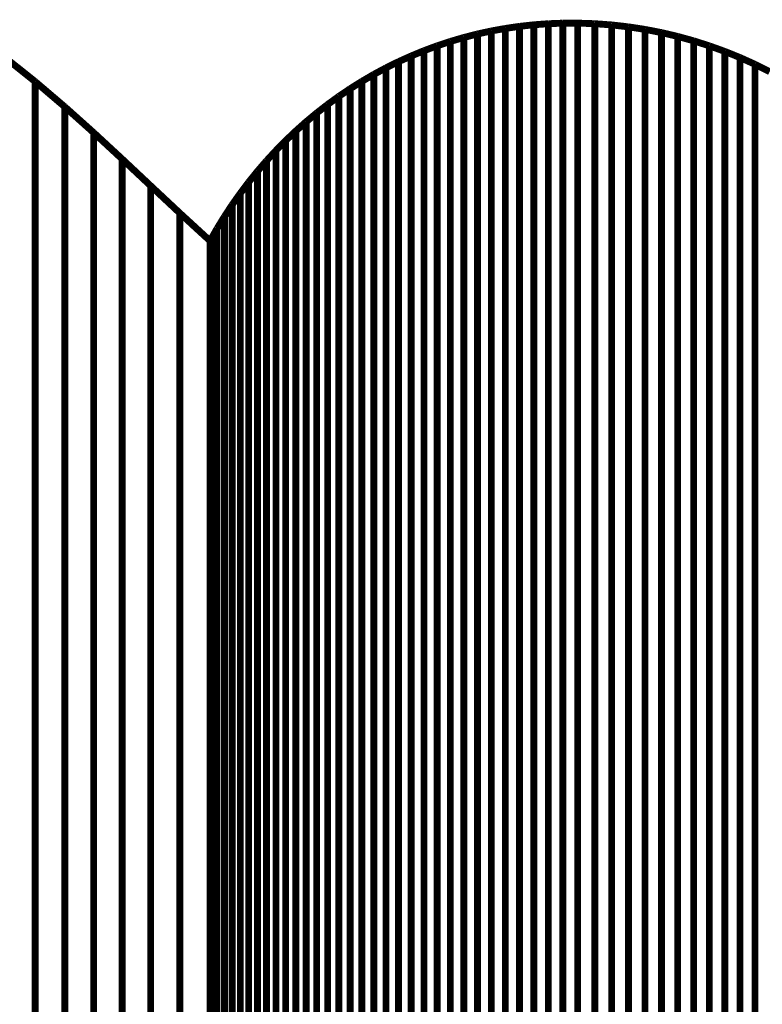
# Model space of a CAD drawing. Extents: x -1.49 to 2.54, y -1.39 to 2.25.
# Drawn here: x 1.19 to 1.51, y -0.18 to 0.25 of the extents above; entities that cross this region are included whole.
import ezdxf

# ---------------------------------------------------------------- set-up
doc = ezdxf.new("R2010")
doc.units = 0
doc.header["$MEASUREMENT"] = 0

msp = doc.modelspace()

# ---------------------------------------------------------------- linework, layer by layer
at = {"color": 9}
for points in [[(1.41366, 0.25273, 0.003, 0.003, 0), (1.40741, 0.25204, 0.003, 0.003, 0)], [(1.41366, 0.25273, 0.003, 0.003, 0), (1.40741, 0.25204, 0.003, 0.003, 0)], [(1.42, 0.2532, 0.003, 0.003, 0), (1.41366, 0.25273, 0.003, 0.003, 0)], [(1.42, 0.2532, 0.003, 0.003, 0), (1.41366, 0.25273, 0.003, 0.003, 0)], [(1.41366, 0.25273, 0.003, 0.003, 0), (1.41366, -0.49727, 0.003, 0.003, 0)], [(1.41366, -0.49727, 0.003, 0.003, 0), (1.41366, 0.25273, 0.003, 0.003, 0)], [(1.41366, 0.25273, 0.003, 0.003, 0), (1.41366, -0.49727, 0.003, 0.003, 0)], [(1.41366, -0.49727, 0.003, 0.003, 0), (1.41366, 0.25273, 0.003, 0.003, 0)], [(1.42638, 0.25344, 0.003, 0.003, 0), (1.42, 0.2532, 0.003, 0.003, 0)], [(1.42638, 0.25344, 0.003, 0.003, 0), (1.42, 0.2532, 0.003, 0.003, 0)], [(1.42, 0.2532, 0.003, 0.003, 0), (1.42, -0.4968, 0.003, 0.003, 0)], [(1.42, -0.4968, 0.003, 0.003, 0), (1.42, 0.2532, 0.003, 0.003, 0)], [(1.42, 0.2532, 0.003, 0.003, 0), (1.42, -0.4968, 0.003, 0.003, 0)], [(1.42, -0.4968, 0.003, 0.003, 0), (1.42, 0.2532, 0.003, 0.003, 0)], [(1.43283, 0.25346, 0.003, 0.003, 0), (1.42638, 0.25344, 0.003, 0.003, 0)], [(1.43283, 0.25346, 0.003, 0.003, 0), (1.42638, 0.25344, 0.003, 0.003, 0)], [(1.42638, 0.25344, 0.003, 0.003, 0), (1.42638, -0.49656, 0.003, 0.003, 0)], [(1.42638, -0.49656, 0.003, 0.003, 0), (1.42638, 0.25344, 0.003, 0.003, 0)], [(1.42638, 0.25344, 0.003, 0.003, 0), (1.42638, -0.49656, 0.003, 0.003, 0)], [(1.42638, -0.49656, 0.003, 0.003, 0), (1.42638, 0.25344, 0.003, 0.003, 0)], [(1.4403, 0.25321, 0.003, 0.003, 0), (1.43283, 0.25346, 0.003, 0.003, 0)], [(1.43283, 0.25346, 0.003, 0.003, 0), (1.43283, -0.49654, 0.003, 0.003, 0)], [(1.43283, -0.49654, 0.003, 0.003, 0), (1.43283, 0.25346, 0.003, 0.003, 0)], [(1.4403, 0.25321, 0.003, 0.003, 0), (1.43283, 0.25346, 0.003, 0.003, 0)], [(1.43283, 0.25346, 0.003, 0.003, 0), (1.43283, -0.49654, 0.003, 0.003, 0)], [(1.43283, -0.49654, 0.003, 0.003, 0), (1.43283, 0.25346, 0.003, 0.003, 0)], [(1.4477, 0.25266, 0.003, 0.003, 0), (1.4403, 0.25321, 0.003, 0.003, 0)], [(1.4403, 0.25321, 0.003, 0.003, 0), (1.4403, -0.49679, 0.003, 0.003, 0)], [(1.4403, -0.49679, 0.003, 0.003, 0), (1.4403, 0.25321, 0.003, 0.003, 0)], [(1.4477, 0.25266, 0.003, 0.003, 0), (1.4403, 0.25321, 0.003, 0.003, 0)], [(1.4403, 0.25321, 0.003, 0.003, 0), (1.4403, -0.49679, 0.003, 0.003, 0)], [(1.4403, -0.49679, 0.003, 0.003, 0), (1.4403, 0.25321, 0.003, 0.003, 0)], [(1.45503, 0.25183, 0.003, 0.003, 0), (1.4477, 0.25266, 0.003, 0.003, 0)], [(1.4477, 0.25266, 0.003, 0.003, 0), (1.4477, -0.49734, 0.003, 0.003, 0)], [(1.4477, -0.49734, 0.003, 0.003, 0), (1.4477, 0.25266, 0.003, 0.003, 0)], [(1.45503, 0.25183, 0.003, 0.003, 0), (1.4477, 0.25266, 0.003, 0.003, 0)], [(1.4477, 0.25266, 0.003, 0.003, 0), (1.4477, -0.49734, 0.003, 0.003, 0)], [(1.4477, -0.49734, 0.003, 0.003, 0), (1.4477, 0.25266, 0.003, 0.003, 0)], [(1.38903, 0.24871, 0.003, 0.003, 0), (1.38306, 0.24718, 0.003, 0.003, 0)], [(1.38903, 0.24871, 0.003, 0.003, 0), (1.38306, 0.24718, 0.003, 0.003, 0)], [(1.39508, 0.25003, 0.003, 0.003, 0), (1.38903, 0.24871, 0.003, 0.003, 0)], [(1.39508, 0.25003, 0.003, 0.003, 0), (1.38903, 0.24871, 0.003, 0.003, 0)], [(1.38903, 0.24871, 0.003, 0.003, 0), (1.38903, -0.50129, 0.003, 0.003, 0)], [(1.38903, -0.50129, 0.003, 0.003, 0), (1.38903, 0.24871, 0.003, 0.003, 0)], [(1.38903, 0.24871, 0.003, 0.003, 0), (1.38903, -0.50129, 0.003, 0.003, 0)], [(1.38903, -0.50129, 0.003, 0.003, 0), (1.38903, 0.24871, 0.003, 0.003, 0)], [(1.40121, 0.25114, 0.003, 0.003, 0), (1.39508, 0.25003, 0.003, 0.003, 0)], [(1.40121, 0.25114, 0.003, 0.003, 0), (1.39508, 0.25003, 0.003, 0.003, 0)], [(1.39508, 0.25003, 0.003, 0.003, 0), (1.39508, -0.49997, 0.003, 0.003, 0)], [(1.39508, -0.49997, 0.003, 0.003, 0), (1.39508, 0.25003, 0.003, 0.003, 0)], [(1.39508, 0.25003, 0.003, 0.003, 0), (1.39508, -0.49997, 0.003, 0.003, 0)], [(1.39508, -0.49997, 0.003, 0.003, 0), (1.39508, 0.25003, 0.003, 0.003, 0)], [(1.40741, 0.25204, 0.003, 0.003, 0), (1.40121, 0.25114, 0.003, 0.003, 0)], [(1.40741, 0.25204, 0.003, 0.003, 0), (1.40121, 0.25114, 0.003, 0.003, 0)], [(1.40121, 0.25114, 0.003, 0.003, 0), (1.40121, -0.49886, 0.003, 0.003, 0)], [(1.40121, -0.49886, 0.003, 0.003, 0), (1.40121, 0.25114, 0.003, 0.003, 0)], [(1.40121, 0.25114, 0.003, 0.003, 0), (1.40121, -0.49886, 0.003, 0.003, 0)], [(1.40121, -0.49886, 0.003, 0.003, 0), (1.40121, 0.25114, 0.003, 0.003, 0)], [(1.40741, 0.25204, 0.003, 0.003, 0), (1.40741, -0.49796, 0.003, 0.003, 0)], [(1.40741, -0.49796, 0.003, 0.003, 0), (1.40741, 0.25204, 0.003, 0.003, 0)], [(1.40741, 0.25204, 0.003, 0.003, 0), (1.40741, -0.49796, 0.003, 0.003, 0)], [(1.40741, -0.49796, 0.003, 0.003, 0), (1.40741, 0.25204, 0.003, 0.003, 0)], [(1.46229, 0.25071, 0.003, 0.003, 0), (1.45503, 0.25183, 0.003, 0.003, 0)], [(1.45503, 0.25183, 0.003, 0.003, 0), (1.45503, -0.49817, 0.003, 0.003, 0)], [(1.45503, -0.49817, 0.003, 0.003, 0), (1.45503, 0.25183, 0.003, 0.003, 0)], [(1.46229, 0.25071, 0.003, 0.003, 0), (1.45503, 0.25183, 0.003, 0.003, 0)], [(1.45503, 0.25183, 0.003, 0.003, 0), (1.45503, -0.49817, 0.003, 0.003, 0)], [(1.45503, -0.49817, 0.003, 0.003, 0), (1.45503, 0.25183, 0.003, 0.003, 0)], [(1.46946, 0.24932, 0.003, 0.003, 0), (1.46229, 0.25071, 0.003, 0.003, 0)], [(1.46229, 0.25071, 0.003, 0.003, 0), (1.46229, -0.49929, 0.003, 0.003, 0)], [(1.46229, -0.49929, 0.003, 0.003, 0), (1.46229, 0.25071, 0.003, 0.003, 0)], [(1.46946, 0.24932, 0.003, 0.003, 0), (1.46229, 0.25071, 0.003, 0.003, 0)], [(1.46229, 0.25071, 0.003, 0.003, 0), (1.46229, -0.49929, 0.003, 0.003, 0)], [(1.46229, -0.49929, 0.003, 0.003, 0), (1.46229, 0.25071, 0.003, 0.003, 0)], [(1.47654, 0.24765, 0.003, 0.003, 0), (1.46946, 0.24932, 0.003, 0.003, 0)], [(1.46946, 0.24932, 0.003, 0.003, 0), (1.46946, -0.50069, 0.003, 0.003, 0)], [(1.46946, -0.50069, 0.003, 0.003, 0), (1.46946, 0.24932, 0.003, 0.003, 0)], [(1.47654, 0.24765, 0.003, 0.003, 0), (1.46946, 0.24932, 0.003, 0.003, 0)], [(1.46946, 0.24932, 0.003, 0.003, 0), (1.46946, -0.50069, 0.003, 0.003, 0)], [(1.46946, -0.50069, 0.003, 0.003, 0), (1.46946, 0.24932, 0.003, 0.003, 0)], [(1.38306, 0.24718, 0.003, 0.003, 0), (1.37716, 0.24545, 0.003, 0.003, 0)], [(1.38306, 0.24718, 0.003, 0.003, 0), (1.37716, 0.24545, 0.003, 0.003, 0)], [(1.37716, 0.24545, 0.003, 0.003, 0), (1.37716, -0.50455, 0.003, 0.003, 0)], [(1.37716, 0.24545, 0.003, 0.003, 0), (1.37716, -0.50455, 0.003, 0.003, 0)], [(1.38306, 0.24718, 0.003, 0.003, 0), (1.38306, -0.50282, 0.003, 0.003, 0)], [(1.38306, -0.50282, 0.003, 0.003, 0), (1.38306, 0.24718, 0.003, 0.003, 0)], [(1.38306, 0.24718, 0.003, 0.003, 0), (1.38306, -0.50282, 0.003, 0.003, 0)], [(1.38306, -0.50282, 0.003, 0.003, 0), (1.38306, 0.24718, 0.003, 0.003, 0)], [(1.48352, 0.24572, 0.003, 0.003, 0), (1.47654, 0.24765, 0.003, 0.003, 0)], [(1.47654, 0.24765, 0.003, 0.003, 0), (1.47654, -0.50235, 0.003, 0.003, 0)], [(1.47654, -0.50235, 0.003, 0.003, 0), (1.47654, 0.24765, 0.003, 0.003, 0)], [(1.48352, 0.24572, 0.003, 0.003, 0), (1.47654, 0.24765, 0.003, 0.003, 0)], [(1.47654, 0.24765, 0.003, 0.003, 0), (1.47654, -0.50235, 0.003, 0.003, 0)], [(1.47654, -0.50235, 0.003, 0.003, 0), (1.47654, 0.24765, 0.003, 0.003, 0)], [(1.49041, 0.24352, 0.003, 0.003, 0), (1.48352, 0.24572, 0.003, 0.003, 0)], [(1.48352, 0.24572, 0.003, 0.003, 0), (1.48352, -0.50428, 0.003, 0.003, 0)], [(1.48352, -0.50428, 0.003, 0.003, 0), (1.48352, 0.24572, 0.003, 0.003, 0)], [(1.49041, 0.24352, 0.003, 0.003, 0), (1.48352, 0.24572, 0.003, 0.003, 0)], [(1.48352, 0.24572, 0.003, 0.003, 0), (1.48352, -0.50428, 0.003, 0.003, 0)], [(1.48352, -0.50428, 0.003, 0.003, 0), (1.48352, 0.24572, 0.003, 0.003, 0)], [(1.49717, 0.24109, 0.003, 0.003, 0), (1.49041, 0.24352, 0.003, 0.003, 0)], [(1.49041, 0.24352, 0.003, 0.003, 0), (1.49041, -0.50648, 0.003, 0.003, 0)], [(1.49041, -0.50648, 0.003, 0.003, 0), (1.49041, 0.24352, 0.003, 0.003, 0)], [(1.49717, 0.24109, 0.003, 0.003, 0), (1.49041, 0.24352, 0.003, 0.003, 0)], [(1.49041, 0.24352, 0.003, 0.003, 0), (1.49041, -0.50648, 0.003, 0.003, 0)], [(1.49041, -0.50648, 0.003, 0.003, 0), (1.49041, 0.24352, 0.003, 0.003, 0)], [(1.50383, 0.23839, 0.003, 0.003, 0), (1.49717, 0.24109, 0.003, 0.003, 0)], [(1.49717, 0.24109, 0.003, 0.003, 0), (1.49717, -0.50891, 0.003, 0.003, 0)], [(1.49717, -0.50891, 0.003, 0.003, 0), (1.49717, 0.24109, 0.003, 0.003, 0)], [(1.50383, 0.23839, 0.003, 0.003, 0), (1.49717, 0.24109, 0.003, 0.003, 0)], [(1.49717, 0.24109, 0.003, 0.003, 0), (1.49717, -0.50891, 0.003, 0.003, 0)], [(1.49717, -0.50891, 0.003, 0.003, 0), (1.49717, 0.24109, 0.003, 0.003, 0)], [(1.51035, 0.23546, 0.003, 0.003, 0), (1.50383, 0.23839, 0.003, 0.003, 0)], [(1.50383, 0.23839, 0.003, 0.003, 0), (1.50383, -0.51161, 0.003, 0.003, 0)], [(1.50383, -0.51161, 0.003, 0.003, 0), (1.50383, 0.23839, 0.003, 0.003, 0)], [(1.51035, 0.23546, 0.003, 0.003, 0), (1.50383, 0.23839, 0.003, 0.003, 0)], [(1.50383, 0.23839, 0.003, 0.003, 0), (1.50383, -0.51161, 0.003, 0.003, 0)], [(1.50383, -0.51161, 0.003, 0.003, 0), (1.50383, 0.23839, 0.003, 0.003, 0)], [(1.51035, -0.51454, 0.003, 0.003, 0), (1.51035, 0.23546, 0.003, 0.003, 0)], [(1.51035, -0.51454, 0.003, 0.003, 0), (1.51035, 0.23546, 0.003, 0.003, 0)]]:
    msp.add_lwpolyline(points, format="xyseb", dxfattribs=at)
at = {"color": 0}
for points in [[(1.41366, 0.25273, 0.003, 0.003, 0), (1.40741, 0.25204, 0.003, 0.003, 0)], [(1.41366, 0.25273, 0.003, 0.003, 0), (1.40741, 0.25204, 0.003, 0.003, 0)], [(1.42, 0.2532, 0.003, 0.003, 0), (1.41366, 0.25273, 0.003, 0.003, 0)], [(1.42, 0.2532, 0.003, 0.003, 0), (1.41366, 0.25273, 0.003, 0.003, 0)], [(1.42638, 0.25344, 0.003, 0.003, 0), (1.42, 0.2532, 0.003, 0.003, 0)], [(1.42638, 0.25344, 0.003, 0.003, 0), (1.42, 0.2532, 0.003, 0.003, 0)], [(1.43283, 0.25346, 0.003, 0.003, 0), (1.42638, 0.25344, 0.003, 0.003, 0)], [(1.43283, 0.25346, 0.003, 0.003, 0), (1.42638, 0.25344, 0.003, 0.003, 0)], [(1.4403, 0.25321, 0.003, 0.003, 0), (1.43283, 0.25346, 0.003, 0.003, 0)], [(1.4403, 0.25321, 0.003, 0.003, 0), (1.43283, 0.25346, 0.003, 0.003, 0)], [(1.4477, 0.25266, 0.003, 0.003, 0), (1.4403, 0.25321, 0.003, 0.003, 0)], [(1.4477, 0.25266, 0.003, 0.003, 0), (1.4403, 0.25321, 0.003, 0.003, 0)], [(1.45503, 0.25183, 0.003, 0.003, 0), (1.4477, 0.25266, 0.003, 0.003, 0)], [(1.45503, 0.25183, 0.003, 0.003, 0), (1.4477, 0.25266, 0.003, 0.003, 0)], [(1.38903, 0.24871, 0.003, 0.003, 0), (1.38306, 0.24718, 0.003, 0.003, 0)], [(1.38903, 0.24871, 0.003, 0.003, 0), (1.38306, 0.24718, 0.003, 0.003, 0)], [(1.39508, 0.25003, 0.003, 0.003, 0), (1.38903, 0.24871, 0.003, 0.003, 0)], [(1.39508, 0.25003, 0.003, 0.003, 0), (1.38903, 0.24871, 0.003, 0.003, 0)], [(1.40121, 0.25114, 0.003, 0.003, 0), (1.39508, 0.25003, 0.003, 0.003, 0)], [(1.40121, 0.25114, 0.003, 0.003, 0), (1.39508, 0.25003, 0.003, 0.003, 0)], [(1.40741, 0.25204, 0.003, 0.003, 0), (1.40121, 0.25114, 0.003, 0.003, 0)], [(1.40741, 0.25204, 0.003, 0.003, 0), (1.40121, 0.25114, 0.003, 0.003, 0)], [(1.46229, 0.25071, 0.003, 0.003, 0), (1.45503, 0.25183, 0.003, 0.003, 0)], [(1.46229, 0.25071, 0.003, 0.003, 0), (1.45503, 0.25183, 0.003, 0.003, 0)], [(1.46946, 0.24932, 0.003, 0.003, 0), (1.46229, 0.25071, 0.003, 0.003, 0)], [(1.46946, 0.24932, 0.003, 0.003, 0), (1.46229, 0.25071, 0.003, 0.003, 0)], [(1.47654, 0.24765, 0.003, 0.003, 0), (1.46946, 0.24932, 0.003, 0.003, 0)], [(1.47654, 0.24765, 0.003, 0.003, 0), (1.46946, 0.24932, 0.003, 0.003, 0)], [(1.37716, 0.24545, 0.003, 0.003, 0), (1.37136, 0.24353, 0.003, 0.003, 0)], [(1.37716, 0.24545, 0.003, 0.003, 0), (1.37136, 0.24353, 0.003, 0.003, 0)], [(1.38306, 0.24718, 0.003, 0.003, 0), (1.37716, 0.24545, 0.003, 0.003, 0)], [(1.38306, 0.24718, 0.003, 0.003, 0), (1.37716, 0.24545, 0.003, 0.003, 0)], [(1.48352, 0.24572, 0.003, 0.003, 0), (1.47654, 0.24765, 0.003, 0.003, 0)], [(1.48352, 0.24572, 0.003, 0.003, 0), (1.47654, 0.24765, 0.003, 0.003, 0)], [(1.49041, 0.24352, 0.003, 0.003, 0), (1.48352, 0.24572, 0.003, 0.003, 0)], [(1.49041, 0.24352, 0.003, 0.003, 0), (1.48352, 0.24572, 0.003, 0.003, 0)], [(1.36564, 0.24141, 0.003, 0.003, 0), (1.36002, 0.23909, 0.003, 0.003, 0)], [(1.36564, 0.24141, 0.003, 0.003, 0), (1.36002, 0.23909, 0.003, 0.003, 0)], [(1.37136, 0.24353, 0.003, 0.003, 0), (1.36564, 0.24141, 0.003, 0.003, 0)], [(1.37136, 0.24353, 0.003, 0.003, 0), (1.36564, 0.24141, 0.003, 0.003, 0)], [(1.49717, 0.24109, 0.003, 0.003, 0), (1.49041, 0.24352, 0.003, 0.003, 0)], [(1.49717, 0.24109, 0.003, 0.003, 0), (1.49041, 0.24352, 0.003, 0.003, 0)], [(1.50383, 0.23839, 0.003, 0.003, 0), (1.49717, 0.24109, 0.003, 0.003, 0)], [(1.50383, 0.23839, 0.003, 0.003, 0), (1.49717, 0.24109, 0.003, 0.003, 0)], [(1.19563, 0.22791, 0.003, 0.003, 0), (1.1821, 0.23869, 0.003, 0.003, 0)], [(1.19563, 0.22791, 0.003, 0.003, 0), (1.1821, 0.23869, 0.003, 0.003, 0)], [(1.35448, 0.2366, 0.003, 0.003, 0), (1.34905, 0.23392, 0.003, 0.003, 0)], [(1.35448, 0.2366, 0.003, 0.003, 0), (1.34905, 0.23392, 0.003, 0.003, 0)], [(1.36002, 0.23909, 0.003, 0.003, 0), (1.35448, 0.2366, 0.003, 0.003, 0)], [(1.36002, 0.23909, 0.003, 0.003, 0), (1.35448, 0.2366, 0.003, 0.003, 0)], [(1.51035, 0.23546, 0.003, 0.003, 0), (1.50383, 0.23839, 0.003, 0.003, 0)], [(1.51035, 0.23546, 0.003, 0.003, 0), (1.50383, 0.23839, 0.003, 0.003, 0)], [(1.51676, 0.23228, 0.003, 0.003, 0), (1.51035, 0.23546, 0.003, 0.003, 0)], [(1.51676, 0.23228, 0.003, 0.003, 0), (1.51035, 0.23546, 0.003, 0.003, 0)], [(1.34372, 0.23106, 0.003, 0.003, 0), (1.3385, 0.22801, 0.003, 0.003, 0)], [(1.34372, 0.23106, 0.003, 0.003, 0), (1.3385, 0.22801, 0.003, 0.003, 0)], [(1.34905, 0.23392, 0.003, 0.003, 0), (1.34372, 0.23106, 0.003, 0.003, 0)], [(1.34905, 0.23392, 0.003, 0.003, 0), (1.34372, 0.23106, 0.003, 0.003, 0)], [(1.20858, 0.21687, 0.003, 0.003, 0), (1.19563, 0.22791, 0.003, 0.003, 0)], [(1.20858, 0.21687, 0.003, 0.003, 0), (1.19563, 0.22791, 0.003, 0.003, 0)], [(1.3385, 0.22801, 0.003, 0.003, 0), (1.33338, 0.2248, 0.003, 0.003, 0)], [(1.3385, 0.22801, 0.003, 0.003, 0), (1.33338, 0.2248, 0.003, 0.003, 0)], [(1.33338, 0.2248, 0.003, 0.003, 0), (1.32838, 0.22143, 0.003, 0.003, 0)], [(1.33338, 0.2248, 0.003, 0.003, 0), (1.32838, 0.22143, 0.003, 0.003, 0)], [(1.32838, 0.22143, 0.003, 0.003, 0), (1.32349, 0.21788, 0.003, 0.003, 0)], [(1.32838, 0.22143, 0.003, 0.003, 0), (1.32349, 0.21788, 0.003, 0.003, 0)], [(1.22119, 0.20559, 0.003, 0.003, 0), (1.20858, 0.21687, 0.003, 0.003, 0)], [(1.22119, 0.20559, 0.003, 0.003, 0), (1.20858, 0.21687, 0.003, 0.003, 0)], [(1.31873, 0.21417, 0.003, 0.003, 0), (1.31408, 0.21031, 0.003, 0.003, 0)], [(1.31873, 0.21417, 0.003, 0.003, 0), (1.31408, 0.21031, 0.003, 0.003, 0)], [(1.32349, 0.21788, 0.003, 0.003, 0), (1.31873, 0.21417, 0.003, 0.003, 0)], [(1.32349, 0.21788, 0.003, 0.003, 0), (1.31873, 0.21417, 0.003, 0.003, 0)], [(1.31408, 0.21031, 0.003, 0.003, 0), (1.30957, 0.20628, 0.003, 0.003, 0)], [(1.31408, 0.21031, 0.003, 0.003, 0), (1.30957, 0.20628, 0.003, 0.003, 0)], [(1.23363, 0.19408, 0.003, 0.003, 0), (1.22119, 0.20559, 0.003, 0.003, 0)], [(1.23363, 0.19408, 0.003, 0.003, 0), (1.22119, 0.20559, 0.003, 0.003, 0)], [(1.30957, 0.20628, 0.003, 0.003, 0), (1.30518, 0.20211, 0.003, 0.003, 0)], [(1.30957, 0.20628, 0.003, 0.003, 0), (1.30518, 0.20211, 0.003, 0.003, 0)], [(1.30518, 0.20211, 0.003, 0.003, 0), (1.30093, 0.19778, 0.003, 0.003, 0)], [(1.30518, 0.20211, 0.003, 0.003, 0), (1.30093, 0.19778, 0.003, 0.003, 0)], [(1.30093, 0.19778, 0.003, 0.003, 0), (1.2968, 0.19331, 0.003, 0.003, 0)], [(1.30093, 0.19778, 0.003, 0.003, 0), (1.2968, 0.19331, 0.003, 0.003, 0)], [(1.24613, 0.18234, 0.003, 0.003, 0), (1.23363, 0.19408, 0.003, 0.003, 0)], [(1.24613, 0.18234, 0.003, 0.003, 0), (1.23363, 0.19408, 0.003, 0.003, 0)], [(1.2968, 0.19331, 0.003, 0.003, 0), (1.29283, 0.18871, 0.003, 0.003, 0)], [(1.2968, 0.19331, 0.003, 0.003, 0), (1.29283, 0.18871, 0.003, 0.003, 0)], [(1.29283, 0.18871, 0.003, 0.003, 0), (1.28899, 0.18396, 0.003, 0.003, 0)], [(1.29283, 0.18871, 0.003, 0.003, 0), (1.28899, 0.18396, 0.003, 0.003, 0)], [(1.28899, 0.18396, 0.003, 0.003, 0), (1.28531, 0.17907, 0.003, 0.003, 0)], [(1.28899, 0.18396, 0.003, 0.003, 0), (1.28531, 0.17907, 0.003, 0.003, 0)], [(1.25889, 0.1704, 0.003, 0.003, 0), (1.24613, 0.18234, 0.003, 0.003, 0)], [(1.25889, 0.1704, 0.003, 0.003, 0), (1.24613, 0.18234, 0.003, 0.003, 0)], [(1.28531, 0.17907, 0.003, 0.003, 0), (1.28177, 0.17406, 0.003, 0.003, 0)], [(1.28531, 0.17907, 0.003, 0.003, 0), (1.28177, 0.17406, 0.003, 0.003, 0)], [(1.28177, 0.17406, 0.003, 0.003, 0), (1.27839, 0.16892, 0.003, 0.003, 0)], [(1.28177, 0.17406, 0.003, 0.003, 0), (1.27839, 0.16892, 0.003, 0.003, 0)], [(1.27211, 0.15826, 0.003, 0.003, 0), (1.25889, 0.1704, 0.003, 0.003, 0)], [(1.27211, 0.15826, 0.003, 0.003, 0), (1.25889, 0.1704, 0.003, 0.003, 0)], [(1.27839, 0.16892, 0.003, 0.003, 0), (1.27516, 0.16365, 0.003, 0.003, 0)], [(1.27839, 0.16892, 0.003, 0.003, 0), (1.27516, 0.16365, 0.003, 0.003, 0)], [(1.27516, 0.16365, 0.003, 0.003, 0), (1.27211, 0.15826, 0.003, 0.003, 0)], [(1.27516, 0.16365, 0.003, 0.003, 0), (1.27211, 0.15826, 0.003, 0.003, 0)], [(1.27516, 0.16365, 0.003, 0.003, 0), (1.27211, 0.15826, 0.003, 0.003, 0)], [(1.27516, 0.16365, 0.003, 0.003, 0), (1.27211, 0.15826, 0.003, 0.003, 0)], [(1.27516, -0.58635, 0.003, 0.003, 0), (1.27516, 0.16365, 0.003, 0.003, 0)], [(1.27516, -0.58635, 0.003, 0.003, 0), (1.27516, 0.16365, 0.003, 0.003, 0)], [(1.27211, 0.15826, 0.003, 0.003, 0), (1.27211, -0.59174, 0.003, 0.003, 0)], [(1.27211, 0.15826, 0.003, 0.003, 0), (1.27211, -0.59174, 0.003, 0.003, 0)], [(1.27211, -0.59174, 0.003, 0.003, 0), (1.27211, 0.15826, 0.003, 0.003, 0)], [(1.27211, 0.15826, 0.003, 0.003, 0), (1.27211, -0.59174, 0.003, 0.003, 0)], [(1.27211, 0.15826, 0.003, 0.003, 0), (1.27211, -0.59174, 0.003, 0.003, 0)], [(1.27211, -0.59174, 0.003, 0.003, 0), (1.27211, 0.15826, 0.003, 0.003, 0)]]:
    msp.add_lwpolyline(points, format="xyseb", dxfattribs=at)
at = {"color": 253}
for points in [[(1.37716, 0.24545, 0.003, 0.003, 0), (1.37136, 0.24353, 0.003, 0.003, 0)], [(1.37716, 0.24545, 0.003, 0.003, 0), (1.37136, 0.24353, 0.003, 0.003, 0)], [(1.37716, -0.50455, 0.003, 0.003, 0), (1.37716, 0.24545, 0.003, 0.003, 0)], [(1.37716, -0.50455, 0.003, 0.003, 0), (1.37716, 0.24545, 0.003, 0.003, 0)], [(1.36564, 0.24141, 0.003, 0.003, 0), (1.36002, 0.23909, 0.003, 0.003, 0)], [(1.36564, 0.24141, 0.003, 0.003, 0), (1.36002, 0.23909, 0.003, 0.003, 0)], [(1.37136, 0.24353, 0.003, 0.003, 0), (1.36564, 0.24141, 0.003, 0.003, 0)], [(1.37136, 0.24353, 0.003, 0.003, 0), (1.36564, 0.24141, 0.003, 0.003, 0)], [(1.36564, 0.24141, 0.003, 0.003, 0), (1.36564, -0.50859, 0.003, 0.003, 0)], [(1.36564, -0.50859, 0.003, 0.003, 0), (1.36564, 0.24141, 0.003, 0.003, 0)], [(1.36564, 0.24141, 0.003, 0.003, 0), (1.36564, -0.50859, 0.003, 0.003, 0)], [(1.36564, -0.50859, 0.003, 0.003, 0), (1.36564, 0.24141, 0.003, 0.003, 0)], [(1.37136, 0.24353, 0.003, 0.003, 0), (1.37136, -0.50647, 0.003, 0.003, 0)], [(1.37136, -0.50647, 0.003, 0.003, 0), (1.37136, 0.24353, 0.003, 0.003, 0)], [(1.37136, 0.24353, 0.003, 0.003, 0), (1.37136, -0.50647, 0.003, 0.003, 0)], [(1.37136, -0.50647, 0.003, 0.003, 0), (1.37136, 0.24353, 0.003, 0.003, 0)], [(1.35448, 0.2366, 0.003, 0.003, 0), (1.34905, 0.23392, 0.003, 0.003, 0)], [(1.35448, 0.2366, 0.003, 0.003, 0), (1.34905, 0.23392, 0.003, 0.003, 0)], [(1.36002, 0.23909, 0.003, 0.003, 0), (1.35448, 0.2366, 0.003, 0.003, 0)], [(1.36002, 0.23909, 0.003, 0.003, 0), (1.35448, 0.2366, 0.003, 0.003, 0)], [(1.35448, 0.2366, 0.003, 0.003, 0), (1.35448, -0.5134, 0.003, 0.003, 0)], [(1.35448, -0.5134, 0.003, 0.003, 0), (1.35448, 0.2366, 0.003, 0.003, 0)], [(1.35448, 0.2366, 0.003, 0.003, 0), (1.35448, -0.5134, 0.003, 0.003, 0)], [(1.35448, -0.5134, 0.003, 0.003, 0), (1.35448, 0.2366, 0.003, 0.003, 0)], [(1.36002, 0.23909, 0.003, 0.003, 0), (1.36002, -0.51091, 0.003, 0.003, 0)], [(1.36002, -0.51091, 0.003, 0.003, 0), (1.36002, 0.23909, 0.003, 0.003, 0)], [(1.36002, 0.23909, 0.003, 0.003, 0), (1.36002, -0.51091, 0.003, 0.003, 0)], [(1.36002, -0.51091, 0.003, 0.003, 0), (1.36002, 0.23909, 0.003, 0.003, 0)], [(1.34372, 0.23106, 0.003, 0.003, 0), (1.3385, 0.22801, 0.003, 0.003, 0)], [(1.34372, 0.23106, 0.003, 0.003, 0), (1.3385, 0.22801, 0.003, 0.003, 0)], [(1.34905, 0.23392, 0.003, 0.003, 0), (1.34372, 0.23106, 0.003, 0.003, 0)], [(1.34905, 0.23392, 0.003, 0.003, 0), (1.34372, 0.23106, 0.003, 0.003, 0)], [(1.34372, 0.23106, 0.003, 0.003, 0), (1.34372, -0.51894, 0.003, 0.003, 0)], [(1.34372, -0.51894, 0.003, 0.003, 0), (1.34372, 0.23106, 0.003, 0.003, 0)], [(1.34372, 0.23106, 0.003, 0.003, 0), (1.34372, -0.51894, 0.003, 0.003, 0)], [(1.34372, -0.51894, 0.003, 0.003, 0), (1.34372, 0.23106, 0.003, 0.003, 0)], [(1.34905, 0.23392, 0.003, 0.003, 0), (1.34905, -0.51608, 0.003, 0.003, 0)], [(1.34905, -0.51608, 0.003, 0.003, 0), (1.34905, 0.23392, 0.003, 0.003, 0)], [(1.34905, 0.23392, 0.003, 0.003, 0), (1.34905, -0.51608, 0.003, 0.003, 0)], [(1.34905, -0.51608, 0.003, 0.003, 0), (1.34905, 0.23392, 0.003, 0.003, 0)], [(1.3385, 0.22801, 0.003, 0.003, 0), (1.33338, 0.2248, 0.003, 0.003, 0)], [(1.3385, 0.22801, 0.003, 0.003, 0), (1.33338, 0.2248, 0.003, 0.003, 0)], [(1.3385, 0.22801, 0.003, 0.003, 0), (1.3385, -0.52199, 0.003, 0.003, 0)], [(1.3385, -0.52199, 0.003, 0.003, 0), (1.3385, 0.22801, 0.003, 0.003, 0)], [(1.3385, 0.22801, 0.003, 0.003, 0), (1.3385, -0.52199, 0.003, 0.003, 0)], [(1.3385, -0.52199, 0.003, 0.003, 0), (1.3385, 0.22801, 0.003, 0.003, 0)], [(1.33338, 0.2248, 0.003, 0.003, 0), (1.32838, 0.22143, 0.003, 0.003, 0)], [(1.33338, 0.2248, 0.003, 0.003, 0), (1.32838, 0.22143, 0.003, 0.003, 0)], [(1.33338, 0.2248, 0.003, 0.003, 0), (1.33338, -0.5252, 0.003, 0.003, 0)], [(1.33338, -0.5252, 0.003, 0.003, 0), (1.33338, 0.2248, 0.003, 0.003, 0)], [(1.33338, 0.2248, 0.003, 0.003, 0), (1.33338, -0.5252, 0.003, 0.003, 0)], [(1.33338, -0.5252, 0.003, 0.003, 0), (1.33338, 0.2248, 0.003, 0.003, 0)], [(1.32838, 0.22143, 0.003, 0.003, 0), (1.32349, 0.21788, 0.003, 0.003, 0)], [(1.32838, 0.22143, 0.003, 0.003, 0), (1.32349, 0.21788, 0.003, 0.003, 0)], [(1.32838, 0.22143, 0.003, 0.003, 0), (1.32838, -0.52858, 0.003, 0.003, 0)], [(1.32838, -0.52858, 0.003, 0.003, 0), (1.32838, 0.22143, 0.003, 0.003, 0)], [(1.32838, 0.22143, 0.003, 0.003, 0), (1.32838, -0.52858, 0.003, 0.003, 0)], [(1.32838, -0.52858, 0.003, 0.003, 0), (1.32838, 0.22143, 0.003, 0.003, 0)], [(1.32349, 0.21788, 0.003, 0.003, 0), (1.31873, 0.21417, 0.003, 0.003, 0)], [(1.32349, 0.21788, 0.003, 0.003, 0), (1.31873, 0.21417, 0.003, 0.003, 0)], [(1.31873, 0.21417, 0.003, 0.003, 0), (1.31873, -0.53583, 0.003, 0.003, 0)], [(1.31873, 0.21417, 0.003, 0.003, 0), (1.31873, -0.53583, 0.003, 0.003, 0)], [(1.32349, 0.21788, 0.003, 0.003, 0), (1.32349, -0.53212, 0.003, 0.003, 0)], [(1.32349, -0.53212, 0.003, 0.003, 0), (1.32349, 0.21788, 0.003, 0.003, 0)], [(1.32349, 0.21788, 0.003, 0.003, 0), (1.32349, -0.53212, 0.003, 0.003, 0)], [(1.32349, -0.53212, 0.003, 0.003, 0), (1.32349, 0.21788, 0.003, 0.003, 0)]]:
    msp.add_lwpolyline(points, format="xyseb", dxfattribs=at)
at = {"color": 254}
for points in [[(1.19563, 0.22791, 0.003, 0.003, 0), (1.1821, 0.23869, 0.003, 0.003, 0)], [(1.19563, 0.22791, 0.003, 0.003, 0), (1.1821, 0.23869, 0.003, 0.003, 0)], [(1.51676, 0.23228, 0.003, 0.003, 0), (1.51035, 0.23546, 0.003, 0.003, 0)], [(1.51035, 0.23546, 0.003, 0.003, 0), (1.51035, -0.51454, 0.003, 0.003, 0)], [(1.51676, 0.23228, 0.003, 0.003, 0), (1.51035, 0.23546, 0.003, 0.003, 0)], [(1.51035, 0.23546, 0.003, 0.003, 0), (1.51035, -0.51454, 0.003, 0.003, 0)], [(1.20858, 0.21687, 0.003, 0.003, 0), (1.19563, 0.22791, 0.003, 0.003, 0)], [(1.19563, 0.22791, 0.003, 0.003, 0), (1.19563, -0.52209, 0.003, 0.003, 0)], [(1.19563, -0.52209, 0.003, 0.003, 0), (1.19563, 0.22791, 0.003, 0.003, 0)], [(1.20858, 0.21687, 0.003, 0.003, 0), (1.19563, 0.22791, 0.003, 0.003, 0)], [(1.19563, 0.22791, 0.003, 0.003, 0), (1.19563, -0.52209, 0.003, 0.003, 0)], [(1.19563, -0.52209, 0.003, 0.003, 0), (1.19563, 0.22791, 0.003, 0.003, 0)], [(1.22119, 0.20559, 0.003, 0.003, 0), (1.20858, 0.21687, 0.003, 0.003, 0)], [(1.20858, 0.21687, 0.003, 0.003, 0), (1.20858, -0.53313, 0.003, 0.003, 0)], [(1.20858, -0.53313, 0.003, 0.003, 0), (1.20858, 0.21687, 0.003, 0.003, 0)], [(1.22119, 0.20559, 0.003, 0.003, 0), (1.20858, 0.21687, 0.003, 0.003, 0)], [(1.20858, 0.21687, 0.003, 0.003, 0), (1.20858, -0.53313, 0.003, 0.003, 0)], [(1.20858, -0.53313, 0.003, 0.003, 0), (1.20858, 0.21687, 0.003, 0.003, 0)], [(1.23363, 0.19408, 0.003, 0.003, 0), (1.22119, 0.20559, 0.003, 0.003, 0)], [(1.22119, 0.20559, 0.003, 0.003, 0), (1.22119, -0.54441, 0.003, 0.003, 0)], [(1.22119, -0.54441, 0.003, 0.003, 0), (1.22119, 0.20559, 0.003, 0.003, 0)], [(1.23363, 0.19408, 0.003, 0.003, 0), (1.22119, 0.20559, 0.003, 0.003, 0)], [(1.22119, 0.20559, 0.003, 0.003, 0), (1.22119, -0.54441, 0.003, 0.003, 0)], [(1.22119, -0.54441, 0.003, 0.003, 0), (1.22119, 0.20559, 0.003, 0.003, 0)], [(1.24613, 0.18234, 0.003, 0.003, 0), (1.23363, 0.19408, 0.003, 0.003, 0)], [(1.23363, 0.19408, 0.003, 0.003, 0), (1.23363, -0.55592, 0.003, 0.003, 0)], [(1.23363, -0.55592, 0.003, 0.003, 0), (1.23363, 0.19408, 0.003, 0.003, 0)], [(1.24613, 0.18234, 0.003, 0.003, 0), (1.23363, 0.19408, 0.003, 0.003, 0)], [(1.23363, 0.19408, 0.003, 0.003, 0), (1.23363, -0.55592, 0.003, 0.003, 0)], [(1.23363, -0.55592, 0.003, 0.003, 0), (1.23363, 0.19408, 0.003, 0.003, 0)], [(1.25889, 0.1704, 0.003, 0.003, 0), (1.24613, 0.18234, 0.003, 0.003, 0)], [(1.24613, 0.18234, 0.003, 0.003, 0), (1.24613, -0.56766, 0.003, 0.003, 0)], [(1.24613, -0.56766, 0.003, 0.003, 0), (1.24613, 0.18234, 0.003, 0.003, 0)], [(1.25889, 0.1704, 0.003, 0.003, 0), (1.24613, 0.18234, 0.003, 0.003, 0)], [(1.24613, 0.18234, 0.003, 0.003, 0), (1.24613, -0.56766, 0.003, 0.003, 0)], [(1.24613, -0.56766, 0.003, 0.003, 0), (1.24613, 0.18234, 0.003, 0.003, 0)], [(1.27211, 0.15826, 0.003, 0.003, 0), (1.25889, 0.1704, 0.003, 0.003, 0)], [(1.25889, 0.1704, 0.003, 0.003, 0), (1.25889, -0.5796, 0.003, 0.003, 0)], [(1.25889, -0.5796, 0.003, 0.003, 0), (1.25889, 0.1704, 0.003, 0.003, 0)], [(1.27211, 0.15826, 0.003, 0.003, 0), (1.25889, 0.1704, 0.003, 0.003, 0)], [(1.25889, 0.1704, 0.003, 0.003, 0), (1.25889, -0.5796, 0.003, 0.003, 0)], [(1.25889, -0.5796, 0.003, 0.003, 0), (1.25889, 0.1704, 0.003, 0.003, 0)], [(1.27211, -0.59174, 0.003, 0.003, 0), (1.27211, 0.15826, 0.003, 0.003, 0)], [(1.27211, -0.59174, 0.003, 0.003, 0), (1.27211, 0.15826, 0.003, 0.003, 0)]]:
    msp.add_lwpolyline(points, format="xyseb", dxfattribs=at)
at = {"color": 252}
for points in [[(1.31873, 0.21417, 0.003, 0.003, 0), (1.31408, 0.21031, 0.003, 0.003, 0)], [(1.31873, 0.21417, 0.003, 0.003, 0), (1.31408, 0.21031, 0.003, 0.003, 0)], [(1.31873, -0.53583, 0.003, 0.003, 0), (1.31873, 0.21417, 0.003, 0.003, 0)], [(1.31873, -0.53583, 0.003, 0.003, 0), (1.31873, 0.21417, 0.003, 0.003, 0)], [(1.31408, 0.21031, 0.003, 0.003, 0), (1.30957, 0.20628, 0.003, 0.003, 0)], [(1.31408, 0.21031, 0.003, 0.003, 0), (1.30957, 0.20628, 0.003, 0.003, 0)], [(1.31408, 0.21031, 0.003, 0.003, 0), (1.31408, -0.53969, 0.003, 0.003, 0)], [(1.31408, -0.53969, 0.003, 0.003, 0), (1.31408, 0.21031, 0.003, 0.003, 0)], [(1.31408, 0.21031, 0.003, 0.003, 0), (1.31408, -0.53969, 0.003, 0.003, 0)], [(1.31408, -0.53969, 0.003, 0.003, 0), (1.31408, 0.21031, 0.003, 0.003, 0)], [(1.30957, 0.20628, 0.003, 0.003, 0), (1.30518, 0.20211, 0.003, 0.003, 0)], [(1.30957, 0.20628, 0.003, 0.003, 0), (1.30518, 0.20211, 0.003, 0.003, 0)], [(1.30957, 0.20628, 0.003, 0.003, 0), (1.30957, -0.54372, 0.003, 0.003, 0)], [(1.30957, -0.54372, 0.003, 0.003, 0), (1.30957, 0.20628, 0.003, 0.003, 0)], [(1.30957, 0.20628, 0.003, 0.003, 0), (1.30957, -0.54372, 0.003, 0.003, 0)], [(1.30957, -0.54372, 0.003, 0.003, 0), (1.30957, 0.20628, 0.003, 0.003, 0)], [(1.30518, 0.20211, 0.003, 0.003, 0), (1.30518, -0.54789, 0.003, 0.003, 0)], [(1.30518, 0.20211, 0.003, 0.003, 0), (1.30518, -0.54789, 0.003, 0.003, 0)]]:
    msp.add_lwpolyline(points, format="xyseb", dxfattribs=at)
at = {"color": 8}
for points in [[(1.30518, 0.20211, 0.003, 0.003, 0), (1.30093, 0.19778, 0.003, 0.003, 0)], [(1.30518, 0.20211, 0.003, 0.003, 0), (1.30093, 0.19778, 0.003, 0.003, 0)], [(1.30518, -0.54789, 0.003, 0.003, 0), (1.30518, 0.20211, 0.003, 0.003, 0)], [(1.30518, -0.54789, 0.003, 0.003, 0), (1.30518, 0.20211, 0.003, 0.003, 0)], [(1.30093, 0.19778, 0.003, 0.003, 0), (1.2968, 0.19331, 0.003, 0.003, 0)], [(1.30093, 0.19778, 0.003, 0.003, 0), (1.2968, 0.19331, 0.003, 0.003, 0)], [(1.30093, 0.19778, 0.003, 0.003, 0), (1.30093, -0.55222, 0.003, 0.003, 0)], [(1.30093, -0.55222, 0.003, 0.003, 0), (1.30093, 0.19778, 0.003, 0.003, 0)], [(1.30093, 0.19778, 0.003, 0.003, 0), (1.30093, -0.55222, 0.003, 0.003, 0)], [(1.30093, -0.55222, 0.003, 0.003, 0), (1.30093, 0.19778, 0.003, 0.003, 0)], [(1.2968, 0.19331, 0.003, 0.003, 0), (1.2968, -0.55668, 0.003, 0.003, 0)], [(1.2968, 0.19331, 0.003, 0.003, 0), (1.2968, -0.55668, 0.003, 0.003, 0)]]:
    msp.add_lwpolyline(points, format="xyseb", dxfattribs=at)
at = {"color": 127}
for points in [[(1.2968, 0.19331, 0.003, 0.003, 0), (1.29283, 0.18871, 0.003, 0.003, 0)], [(1.2968, 0.19331, 0.003, 0.003, 0), (1.29283, 0.18871, 0.003, 0.003, 0)], [(1.2968, -0.55668, 0.003, 0.003, 0), (1.2968, 0.19331, 0.003, 0.003, 0)], [(1.2968, -0.55668, 0.003, 0.003, 0), (1.2968, 0.19331, 0.003, 0.003, 0)], [(1.29283, 0.18871, 0.003, 0.003, 0), (1.29283, -0.56129, 0.003, 0.003, 0)], [(1.29283, 0.18871, 0.003, 0.003, 0), (1.29283, -0.56129, 0.003, 0.003, 0)]]:
    msp.add_lwpolyline(points, format="xyseb", dxfattribs=at)
at = {"color": 251}
for points in [[(1.29283, 0.18871, 0.003, 0.003, 0), (1.28899, 0.18396, 0.003, 0.003, 0)], [(1.29283, 0.18871, 0.003, 0.003, 0), (1.28899, 0.18396, 0.003, 0.003, 0)], [(1.29283, -0.56129, 0.003, 0.003, 0), (1.29283, 0.18871, 0.003, 0.003, 0)], [(1.29283, -0.56129, 0.003, 0.003, 0), (1.29283, 0.18871, 0.003, 0.003, 0)], [(1.28899, 0.18396, 0.003, 0.003, 0), (1.28531, 0.17907, 0.003, 0.003, 0)], [(1.28899, 0.18396, 0.003, 0.003, 0), (1.28531, 0.17907, 0.003, 0.003, 0)], [(1.28899, 0.18396, 0.003, 0.003, 0), (1.28899, -0.56604, 0.003, 0.003, 0)], [(1.28899, -0.56604, 0.003, 0.003, 0), (1.28899, 0.18396, 0.003, 0.003, 0)], [(1.28899, 0.18396, 0.003, 0.003, 0), (1.28899, -0.56604, 0.003, 0.003, 0)], [(1.28899, -0.56604, 0.003, 0.003, 0), (1.28899, 0.18396, 0.003, 0.003, 0)], [(1.28531, 0.17907, 0.003, 0.003, 0), (1.28531, -0.57093, 0.003, 0.003, 0)], [(1.28531, 0.17907, 0.003, 0.003, 0), (1.28531, -0.57093, 0.003, 0.003, 0)]]:
    msp.add_lwpolyline(points, format="xyseb", dxfattribs=at)
at = {"color": 139}
for points in [[(1.28531, 0.17907, 0.003, 0.003, 0), (1.28177, 0.17406, 0.003, 0.003, 0)], [(1.28531, 0.17907, 0.003, 0.003, 0), (1.28177, 0.17406, 0.003, 0.003, 0)], [(1.28531, -0.57093, 0.003, 0.003, 0), (1.28531, 0.17907, 0.003, 0.003, 0)], [(1.28531, -0.57093, 0.003, 0.003, 0), (1.28531, 0.17907, 0.003, 0.003, 0)], [(1.28177, 0.17406, 0.003, 0.003, 0), (1.28177, -0.57594, 0.003, 0.003, 0)], [(1.28177, 0.17406, 0.003, 0.003, 0), (1.28177, -0.57594, 0.003, 0.003, 0)]]:
    msp.add_lwpolyline(points, format="xyseb", dxfattribs=at)
at = {"color": 129}
for points in [[(1.28177, 0.17406, 0.003, 0.003, 0), (1.27839, 0.16892, 0.003, 0.003, 0)], [(1.28177, 0.17406, 0.003, 0.003, 0), (1.27839, 0.16892, 0.003, 0.003, 0)], [(1.28177, -0.57594, 0.003, 0.003, 0), (1.28177, 0.17406, 0.003, 0.003, 0)], [(1.28177, -0.57594, 0.003, 0.003, 0), (1.28177, 0.17406, 0.003, 0.003, 0)], [(1.27839, 0.16892, 0.003, 0.003, 0), (1.27839, -0.58108, 0.003, 0.003, 0)], [(1.27839, 0.16892, 0.003, 0.003, 0), (1.27839, -0.58108, 0.003, 0.003, 0)]]:
    msp.add_lwpolyline(points, format="xyseb", dxfattribs=at)
at = {"color": 118}
for points in [[(1.27839, 0.16892, 0.003, 0.003, 0), (1.27516, 0.16365, 0.003, 0.003, 0)], [(1.27839, 0.16892, 0.003, 0.003, 0), (1.27516, 0.16365, 0.003, 0.003, 0)], [(1.27839, -0.58108, 0.003, 0.003, 0), (1.27839, 0.16892, 0.003, 0.003, 0)], [(1.27839, -0.58108, 0.003, 0.003, 0), (1.27839, 0.16892, 0.003, 0.003, 0)], [(1.27516, 0.16365, 0.003, 0.003, 0), (1.27516, -0.58635, 0.003, 0.003, 0)], [(1.27516, 0.16365, 0.003, 0.003, 0), (1.27516, -0.58635, 0.003, 0.003, 0)]]:
    msp.add_lwpolyline(points, format="xyseb", dxfattribs=at)

doc.saveas('drawing.dxf')
